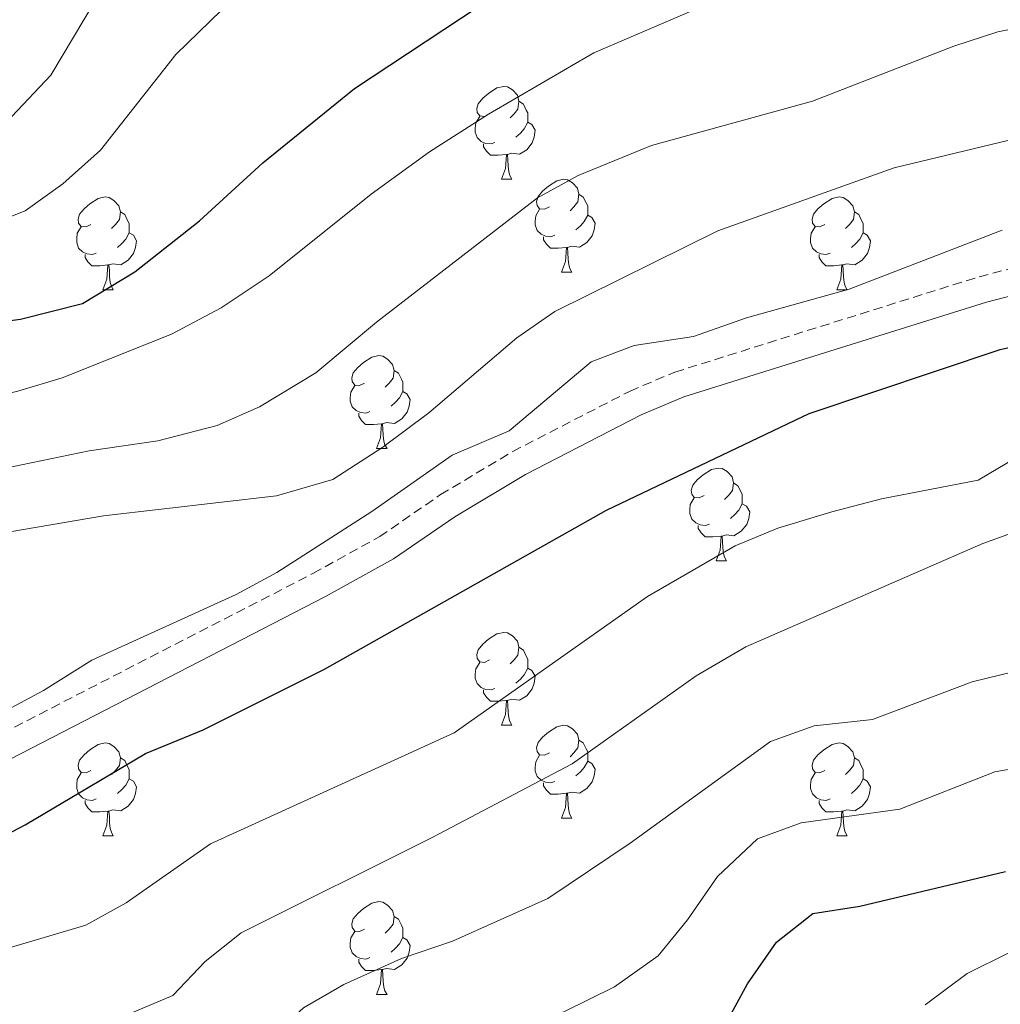
# Model space of a CAD drawing. Units: metres. Extents: x 620496 to 625003, y 4712890 to 4715939.
# Drawn here: x 621849 to 621955, y 4714970 to 4715076 of the extents above; entities that cross this region are included whole.
import ezdxf

# ---------------------------------------------------------------- set-up
doc = ezdxf.new("R2010")
doc.units = ezdxf.units.M
doc.header["$MEASUREMENT"] = 0
doc.linetypes.add('TRAZOS', pattern=[0.75, 0.5, -0.25])
doc.linetypes.add('TRAZOSX2', pattern=[1.5, 1, -0.5])
for name, color, linetype, lineweight in [('Level 21', 1, 'TRAZOS', 0), ('Level 36', 92, 'Continuous', 0), ('Level 4', 36, 'Continuous', 30), ('Level 5', 36, 'Continuous', 0)]:
    doc.layers.add(name, color=color, linetype=linetype, lineweight=lineweight)

msp = doc.modelspace()

# ---------------------------------------------------------------- linework, layer by layer
at = {"layer": 'Level 21', "color": 19, "linetype": 'TRAZOSX2', "lineweight": 0}
msp.add_polyline3d([(621803.92, 4714960.24, 803.93), (621811.8, 4714973.49, 804.02), (621815.7, 4714978.76, 804.02), (621819.79, 4714982.9, 803.93), (621824.12, 4714986.68, 803.9), (621833.52, 4714992.43, 803.96), (621844.53, 4714997.63, 803.88), (621880.79, 4715016.29, 803.47), (621888, 4715020.27, 803.4), (621894.58, 4715024.8, 803.31), (621902.38, 4715029.47, 803.21), (621915.06, 4715036, 803.07), (621919.9, 4715038.04, 803.06), (621952.8, 4715048.35, 802.66), (621966.98, 4715052, 802.39)], dxfattribs=at)
at = {"layer": 'Level 21', "color": 19, "linetype": 'Continuous', "lineweight": 0}
msp.add_polyline3d([(621806.42, 4714958.89, 803.93), (621814.17, 4714971.91, 804.02), (621817.87, 4714976.91, 804.02), (621821.74, 4714980.83, 803.93), (621825.81, 4714984.38, 803.9), (621834.87, 4714989.92, 803.96), (621845.79, 4714995.08, 803.88), (621882.13, 4715013.78, 803.47), (621889.5, 4715017.85, 803.4), (621896.12, 4715022.41, 803.31), (621903.76, 4715026.98, 803.21), (621916.27, 4715033.42, 803.07), (621920.88, 4715035.37, 803.06), (621953.58, 4715045.61, 802.66), (621967.53, 4715049.21, 802.39)], dxfattribs=at)
at = {"layer": 'Level 36', "color": 92, "linetype": 'Continuous', "lineweight": 0}
for p, q in [((621901.17, 4715058.87, 0.01), (621902.29, 4715058.87, 0.01)), ((621907.64, 4715048.84, 0.01), (621908.77, 4715048.84, 0.01)), ((621858.09, 4715046.93, 0.01), (621859.21, 4715046.93, 0.01)), ((621937.41, 4715046.93, 0.01), (621938.54, 4715046.93, 0.01)), ((621887.66, 4715029.79, 0.01), (621888.79, 4715029.79, 0.01)), ((621924.36, 4715017.65, 0.01), (621925.48, 4715017.65, 0.01)), ((621901.17, 4714999.88, 0.01), (621902.29, 4714999.88, 0.01)), ((621907.64, 4714989.84, 0.01), (621908.77, 4714989.84, 0.01)), ((621858.09, 4714987.94, 0.01), (621859.21, 4714987.94, 0.01)), ((621937.41, 4714987.94, 0.01), (621938.54, 4714987.94, 0.01)), ((621887.66, 4714970.8, 0.01), (621888.79, 4714970.8, 0.01))]:
    msp.add_line(p, q, dxfattribs=at)
for points in [[(621899.87, 4715065.93, 0.01), (621899.34, 4715065.67, 0.01), (621898.81, 4715065.72, 0.01), (621898.54, 4715066.09, 0.01), (621898.49, 4715066.52, 0.01), (621898.65, 4715067.04, 0.01), (621899.13, 4715067.63, 0.01), (621899.76, 4715068.16, 0.01), (621900.66, 4715068.75, 0.01), (621901.41, 4715068.91, 0.01), (621901.83, 4715068.85, 0.01), (621902.36, 4715068.54, 0.01), (621902.89, 4715067.95, 0.01), (621903.05, 4715067.31, 0.01), (621902.94, 4715066.46, 0.01), (621902.52, 4715065.93, 0.01), (621902.1, 4715065.51, 0.01)], [(621903.05, 4715067.31, 0.01), (621903.53, 4715067, 0.01), (621903.84, 4715066.36, 0.01), (621904, 4715066.04, 0.01), (621904, 4715065.46, 0.01), (621904, 4715065.03, 0.01), (621903.63, 4715064.34, 0.01), (621903.21, 4715063.86, 0.01), (621902.73, 4715063.44, 0.01)], [(621900.45, 4715062.85, 0.01), (621900.03, 4715062.69, 0.01), (621899.44, 4715062.75, 0.01), (621898.97, 4715062.96, 0.01), (621898.54, 4715063.39, 0.01), (621898.33, 4715063.97, 0.01), (621898.33, 4715064.39, 0.01), (621898.38, 4715064.98, 0.01), (621898.81, 4715065.67, 0.01)], [(621904, 4715065.03, 0.01), (621904.46, 4715064.78, 0.01), (621904.8, 4715064.17, 0.01), (621904.69, 4715063.44, 0.01), (621904.48, 4715062.8, 0.01), (621903.9, 4715062.06, 0.01), (621903.1, 4715061.58, 0.01), (621902.25, 4715061.69, 0.01), (621901.82, 4715061.56, 0.01)], [(621901.71, 4715061.56, 0.01), (621900.82, 4715061.47, 0.01), (621899.98, 4715061.47, 0.01), (621899.55, 4715061.9, 0.01), (621899.23, 4715062.38, 0.01), (621899.23, 4715062.69, 0.01)], [(621901.17, 4715058.87, 0.01), (621901.6, 4715060.03, 0.01), (621901.71, 4715061.56, 0.01), (621901.82, 4715061.56, 0.01), (621901.86, 4715060.97, 0.01), (621901.89, 4715060.29, 0.01), (621901.96, 4715059.67, 0.01), (621902.08, 4715059.27, 0.01), (621902.29, 4715058.87, 0.01)], [(621906.34, 4715055.9, 0.01), (621905.81, 4715055.63, 0.01), (621905.28, 4715055.69, 0.01), (621905.02, 4715056.06, 0.01), (621904.96, 4715056.48, 0.01), (621905.12, 4715057, 0.01), (621905.6, 4715057.6, 0.01), (621906.24, 4715058.13, 0.01), (621907.14, 4715058.71, 0.01), (621907.88, 4715058.87, 0.01), (621908.31, 4715058.82, 0.01), (621908.84, 4715058.5, 0.01), (621909.37, 4715057.92, 0.01), (621909.53, 4715057.28, 0.01), (621909.42, 4715056.43, 0.01), (621908.99, 4715055.9, 0.01), (621908.57, 4715055.47, 0.01)], [(621856.79, 4715053.99, 0.01), (621856.26, 4715053.73, 0.01), (621855.73, 4715053.78, 0.01), (621855.46, 4715054.15, 0.01), (621855.41, 4715054.58, 0.01), (621855.57, 4715055.1, 0.01), (621856.05, 4715055.69, 0.01), (621856.68, 4715056.22, 0.01), (621857.58, 4715056.81, 0.01), (621858.33, 4715056.97, 0.01), (621858.75, 4715056.91, 0.01), (621859.28, 4715056.6, 0.01), (621859.81, 4715056.01, 0.01), (621859.97, 4715055.37, 0.01), (621859.86, 4715054.52, 0.01), (621859.44, 4715053.99, 0.01), (621859.02, 4715053.57, 0.01)], [(621909.53, 4715057.28, 0.01), (621910, 4715056.96, 0.01), (621910.32, 4715056.32, 0.01), (621910.48, 4715056, 0.01), (621910.48, 4715055.42, 0.01), (621910.48, 4715055, 0.01), (621910.11, 4715054.31, 0.01), (621909.69, 4715053.83, 0.01), (621909.21, 4715053.41, 0.01)], [(621936.11, 4715053.99, 0.01), (621935.58, 4715053.73, 0.01), (621935.05, 4715053.78, 0.01), (621934.79, 4715054.15, 0.01), (621934.73, 4715054.58, 0.01), (621934.89, 4715055.1, 0.01), (621935.37, 4715055.69, 0.01), (621936.01, 4715056.22, 0.01), (621936.91, 4715056.81, 0.01), (621937.65, 4715056.97, 0.01), (621938.08, 4715056.91, 0.01), (621938.61, 4715056.6, 0.01), (621939.14, 4715056.01, 0.01), (621939.3, 4715055.37, 0.01), (621939.19, 4715054.52, 0.01), (621938.76, 4715053.99, 0.01), (621938.34, 4715053.57, 0.01)], [(621906.93, 4715052.82, 0.01), (621906.5, 4715052.66, 0.01), (621905.92, 4715052.72, 0.01), (621905.44, 4715052.93, 0.01), (621905.02, 4715053.35, 0.01), (621904.8, 4715053.94, 0.01), (621904.8, 4715054.36, 0.01), (621904.86, 4715054.94, 0.01), (621905.28, 4715055.63, 0.01)], [(621859.97, 4715055.37, 0.01), (621860.45, 4715055.06, 0.01), (621860.76, 4715054.42, 0.01), (621860.92, 4715054.1, 0.01), (621860.92, 4715053.52, 0.01), (621860.92, 4715053.09, 0.01), (621860.55, 4715052.4, 0.01), (621860.13, 4715051.92, 0.01), (621859.65, 4715051.5, 0.01)], [(621910.48, 4715055, 0.01), (621910.93, 4715054.75, 0.01), (621911.28, 4715054.13, 0.01), (621911.17, 4715053.41, 0.01), (621910.96, 4715052.77, 0.01), (621910.37, 4715052.03, 0.01), (621909.58, 4715051.55, 0.01), (621908.73, 4715051.65, 0.01), (621908.3, 4715051.52, 0.01)], [(621939.3, 4715055.37, 0.01), (621939.77, 4715055.06, 0.01), (621940.09, 4715054.42, 0.01), (621940.25, 4715054.1, 0.01), (621940.25, 4715053.52, 0.01), (621940.25, 4715053.09, 0.01), (621939.88, 4715052.4, 0.01), (621939.46, 4715051.92, 0.01), (621938.98, 4715051.5, 0.01)], [(621857.37, 4715050.91, 0.01), (621856.95, 4715050.75, 0.01), (621856.36, 4715050.81, 0.01), (621855.89, 4715051.02, 0.01), (621855.46, 4715051.45, 0.01), (621855.25, 4715052.03, 0.01), (621855.25, 4715052.45, 0.01), (621855.3, 4715053.04, 0.01), (621855.73, 4715053.73, 0.01)], [(621936.7, 4715050.91, 0.01), (621936.27, 4715050.75, 0.01), (621935.69, 4715050.81, 0.01), (621935.21, 4715051.02, 0.01), (621934.79, 4715051.45, 0.01), (621934.57, 4715052.03, 0.01), (621934.57, 4715052.45, 0.01), (621934.63, 4715053.04, 0.01), (621935.05, 4715053.73, 0.01)], [(621860.92, 4715053.09, 0.01), (621861.38, 4715052.84, 0.01), (621861.72, 4715052.23, 0.01), (621861.61, 4715051.5, 0.01), (621861.4, 4715050.86, 0.01), (621860.82, 4715050.12, 0.01), (621860.02, 4715049.64, 0.01), (621859.17, 4715049.75, 0.01), (621858.74, 4715049.62, 0.01)], [(621908.19, 4715051.52, 0.01), (621907.3, 4715051.44, 0.01), (621906.45, 4715051.44, 0.01), (621906.03, 4715051.87, 0.01), (621905.71, 4715052.34, 0.01), (621905.71, 4715052.66, 0.01)], [(621940.25, 4715053.09, 0.01), (621940.7, 4715052.84, 0.01), (621941.05, 4715052.23, 0.01), (621940.94, 4715051.5, 0.01), (621940.73, 4715050.86, 0.01), (621940.14, 4715050.12, 0.01), (621939.35, 4715049.64, 0.01), (621938.5, 4715049.75, 0.01), (621938.07, 4715049.62, 0.01)], [(621907.64, 4715048.84, 0.01), (621908.08, 4715050, 0.01), (621908.19, 4715051.52, 0.01), (621908.3, 4715051.52, 0.01), (621908.33, 4715050.94, 0.01), (621908.37, 4715050.25, 0.01), (621908.44, 4715049.64, 0.01), (621908.55, 4715049.24, 0.01), (621908.77, 4715048.84, 0.01)], [(621858.63, 4715049.62, 0.01), (621857.74, 4715049.53, 0.01), (621856.9, 4715049.53, 0.01), (621856.47, 4715049.96, 0.01), (621856.15, 4715050.44, 0.01), (621856.15, 4715050.75, 0.01)], [(621937.96, 4715049.62, 0.01), (621937.07, 4715049.53, 0.01), (621936.22, 4715049.53, 0.01), (621935.8, 4715049.96, 0.01), (621935.48, 4715050.44, 0.01), (621935.48, 4715050.75, 0.01)], [(621858.09, 4715046.93, 0.01), (621858.52, 4715048.09, 0.01), (621858.63, 4715049.62, 0.01), (621858.74, 4715049.62, 0.01), (621858.78, 4715049.03, 0.01), (621858.81, 4715048.35, 0.01), (621858.88, 4715047.73, 0.01), (621859, 4715047.33, 0.01), (621859.21, 4715046.93, 0.01)], [(621937.41, 4715046.93, 0.01), (621937.85, 4715048.09, 0.01), (621937.96, 4715049.62, 0.01), (621938.07, 4715049.62, 0.01), (621938.1, 4715049.03, 0.01), (621938.14, 4715048.35, 0.01), (621938.21, 4715047.73, 0.01), (621938.32, 4715047.33, 0.01), (621938.54, 4715046.93, 0.01)], [(621886.36, 4715036.85, 0.01), (621885.83, 4715036.58, 0.01), (621885.3, 4715036.64, 0.01), (621885.04, 4715037.01, 0.01), (621884.98, 4715037.43, 0.01), (621885.14, 4715037.95, 0.01), (621885.62, 4715038.55, 0.01), (621886.26, 4715039.08, 0.01), (621887.16, 4715039.66, 0.01), (621887.9, 4715039.82, 0.01), (621888.33, 4715039.77, 0.01), (621888.86, 4715039.45, 0.01), (621889.39, 4715038.87, 0.01), (621889.55, 4715038.23, 0.01), (621889.44, 4715037.38, 0.01), (621889.01, 4715036.85, 0.01), (621888.59, 4715036.42, 0.01)], [(621889.55, 4715038.23, 0.01), (621890.02, 4715037.91, 0.01), (621890.34, 4715037.27, 0.01), (621890.5, 4715036.95, 0.01), (621890.5, 4715036.37, 0.01), (621890.5, 4715035.95, 0.01), (621890.13, 4715035.26, 0.01), (621889.71, 4715034.78, 0.01), (621889.23, 4715034.36, 0.01)], [(621886.95, 4715033.77, 0.01), (621886.52, 4715033.61, 0.01), (621885.94, 4715033.67, 0.01), (621885.46, 4715033.88, 0.01), (621885.04, 4715034.3, 0.01), (621884.82, 4715034.89, 0.01), (621884.82, 4715035.31, 0.01), (621884.88, 4715035.89, 0.01), (621885.3, 4715036.58, 0.01)], [(621890.5, 4715035.95, 0.01), (621890.95, 4715035.7, 0.01), (621891.3, 4715035.08, 0.01), (621891.19, 4715034.36, 0.01), (621890.98, 4715033.72, 0.01), (621890.39, 4715032.98, 0.01), (621889.6, 4715032.5, 0.01), (621888.75, 4715032.6, 0.01), (621888.32, 4715032.47, 0.01)], [(621888.21, 4715032.47, 0.01), (621887.32, 4715032.39, 0.01), (621886.47, 4715032.39, 0.01), (621886.05, 4715032.82, 0.01), (621885.73, 4715033.29, 0.01), (621885.73, 4715033.61, 0.01)], [(621887.66, 4715029.79, 0.01), (621888.1, 4715030.95, 0.01), (621888.21, 4715032.47, 0.01), (621888.32, 4715032.47, 0.01), (621888.35, 4715031.89, 0.01), (621888.39, 4715031.2, 0.01), (621888.46, 4715030.59, 0.01), (621888.57, 4715030.19, 0.01), (621888.79, 4715029.79, 0.01)], [(621923.06, 4715024.71, 0.01), (621922.52, 4715024.44, 0.01), (621922, 4715024.5, 0.01), (621921.73, 4715024.87, 0.01), (621921.68, 4715025.29, 0.01), (621921.84, 4715025.81, 0.01), (621922.32, 4715026.41, 0.01), (621922.95, 4715026.94, 0.01), (621923.85, 4715027.52, 0.01), (621924.6, 4715027.68, 0.01), (621925.02, 4715027.63, 0.01), (621925.55, 4715027.31, 0.01), (621926.08, 4715026.73, 0.01), (621926.24, 4715026.09, 0.01), (621926.13, 4715025.24, 0.01), (621925.7, 4715024.71, 0.01), (621925.28, 4715024.28, 0.01)], [(621926.24, 4715026.09, 0.01), (621926.72, 4715025.77, 0.01), (621927.03, 4715025.13, 0.01), (621927.19, 4715024.81, 0.01), (621927.19, 4715024.23, 0.01), (621927.19, 4715023.81, 0.01), (621926.82, 4715023.12, 0.01), (621926.4, 4715022.64, 0.01), (621925.92, 4715022.22, 0.01)], [(621923.64, 4715021.63, 0.01), (621923.22, 4715021.47, 0.01), (621922.63, 4715021.53, 0.01), (621922.16, 4715021.74, 0.01), (621921.73, 4715022.16, 0.01), (621921.52, 4715022.75, 0.01), (621921.52, 4715023.17, 0.01), (621921.57, 4715023.75, 0.01), (621922, 4715024.44, 0.01)], [(621927.19, 4715023.81, 0.01), (621927.64, 4715023.56, 0.01), (621927.99, 4715022.94, 0.01), (621927.88, 4715022.22, 0.01), (621927.67, 4715021.58, 0.01), (621927.08, 4715020.84, 0.01), (621926.29, 4715020.36, 0.01), (621925.44, 4715020.46, 0.01), (621925.01, 4715020.33, 0.01)], [(621924.9, 4715020.33, 0.01), (621924.01, 4715020.25, 0.01), (621923.16, 4715020.25, 0.01), (621922.74, 4715020.68, 0.01), (621922.42, 4715021.15, 0.01), (621922.42, 4715021.47, 0.01)], [(621924.36, 4715017.65, 0.01), (621924.79, 4715018.81, 0.01), (621924.9, 4715020.33, 0.01), (621925.01, 4715020.33, 0.01), (621925.04, 4715019.75, 0.01), (621925.08, 4715019.06, 0.01), (621925.15, 4715018.45, 0.01), (621925.26, 4715018.05, 0.01), (621925.48, 4715017.65, 0.01)], [(621899.87, 4715006.94, 0.01), (621899.34, 4715006.68, 0.01), (621898.81, 4715006.73, 0.01), (621898.54, 4715007.1, 0.01), (621898.49, 4715007.52, 0.01), (621898.65, 4715008.04, 0.01), (621899.13, 4715008.64, 0.01), (621899.76, 4715009.17, 0.01), (621900.66, 4715009.76, 0.01), (621901.41, 4715009.92, 0.01), (621901.83, 4715009.86, 0.01), (621902.36, 4715009.54, 0.01), (621902.89, 4715008.96, 0.01), (621903.05, 4715008.32, 0.01), (621902.94, 4715007.47, 0.01), (621902.52, 4715006.94, 0.01), (621902.1, 4715006.52, 0.01)], [(621903.05, 4715008.32, 0.01), (621903.53, 4715008, 0.01), (621903.84, 4715007.36, 0.01), (621904, 4715007.04, 0.01), (621904, 4715006.46, 0.01), (621904, 4715006.04, 0.01), (621903.63, 4715005.35, 0.01), (621903.21, 4715004.87, 0.01), (621902.73, 4715004.45, 0.01)], [(621900.45, 4715003.86, 0.01), (621900.03, 4715003.7, 0.01), (621899.44, 4715003.76, 0.01), (621898.97, 4715003.97, 0.01), (621898.54, 4715004.4, 0.01), (621898.33, 4715004.98, 0.01), (621898.33, 4715005.4, 0.01), (621898.38, 4715005.98, 0.01), (621898.81, 4715006.68, 0.01)], [(621904, 4715006.04, 0.01), (621904.46, 4715005.79, 0.01), (621904.8, 4715005.18, 0.01), (621904.69, 4715004.45, 0.01), (621904.48, 4715003.81, 0.01), (621903.9, 4715003.07, 0.01), (621903.1, 4715002.59, 0.01), (621902.25, 4715002.7, 0.01), (621901.82, 4715002.56, 0.01)], [(621901.71, 4715002.56, 0.01), (621900.82, 4715002.48, 0.01), (621899.98, 4715002.48, 0.01), (621899.55, 4715002.91, 0.01), (621899.23, 4715003.38, 0.01), (621899.23, 4715003.7, 0.01)], [(621901.17, 4714999.88, 0.01), (621901.6, 4715001.04, 0.01), (621901.71, 4715002.56, 0.01), (621901.82, 4715002.56, 0.01), (621901.86, 4715001.98, 0.01), (621901.89, 4715001.3, 0.01), (621901.96, 4715000.68, 0.01), (621902.08, 4715000.28, 0.01), (621902.29, 4714999.88, 0.01)], [(621906.34, 4714996.9, 0.01), (621905.81, 4714996.64, 0.01), (621905.28, 4714996.7, 0.01), (621905.02, 4714997.06, 0.01), (621904.96, 4714997.49, 0.01), (621905.12, 4714998.01, 0.01), (621905.6, 4714998.6, 0.01), (621906.24, 4714999.14, 0.01), (621907.14, 4714999.72, 0.01), (621907.88, 4714999.88, 0.01), (621908.31, 4714999.82, 0.01), (621908.84, 4714999.51, 0.01), (621909.37, 4714998.92, 0.01), (621909.53, 4714998.28, 0.01), (621909.42, 4714997.44, 0.01), (621908.99, 4714996.9, 0.01), (621908.57, 4714996.48, 0.01)], [(621909.53, 4714998.28, 0.01), (621910, 4714997.97, 0.01), (621910.32, 4714997.33, 0.01), (621910.48, 4714997.01, 0.01), (621910.48, 4714996.43, 0.01), (621910.48, 4714996, 0.01), (621910.11, 4714995.32, 0.01), (621909.69, 4714994.84, 0.01), (621909.21, 4714994.42, 0.01)], [(621856.79, 4714995, 0.01), (621856.26, 4714994.74, 0.01), (621855.73, 4714994.79, 0.01), (621855.46, 4714995.16, 0.01), (621855.41, 4714995.58, 0.01), (621855.57, 4714996.1, 0.01), (621856.05, 4714996.7, 0.01), (621856.68, 4714997.23, 0.01), (621857.58, 4714997.82, 0.01), (621858.33, 4714997.98, 0.01), (621858.75, 4714997.92, 0.01), (621859.28, 4714997.6, 0.01), (621859.81, 4714997.02, 0.01), (621859.97, 4714996.38, 0.01), (621859.86, 4714995.53, 0.01), (621859.44, 4714995, 0.01), (621859.02, 4714994.58, 0.01)], [(621936.11, 4714995, 0.01), (621935.58, 4714994.74, 0.01), (621935.05, 4714994.79, 0.01), (621934.79, 4714995.16, 0.01), (621934.73, 4714995.58, 0.01), (621934.89, 4714996.1, 0.01), (621935.37, 4714996.7, 0.01), (621936.01, 4714997.23, 0.01), (621936.91, 4714997.82, 0.01), (621937.65, 4714997.98, 0.01), (621938.08, 4714997.92, 0.01), (621938.61, 4714997.6, 0.01), (621939.14, 4714997.02, 0.01), (621939.3, 4714996.38, 0.01), (621939.19, 4714995.53, 0.01), (621938.76, 4714995, 0.01), (621938.34, 4714994.58, 0.01)], [(621859.97, 4714996.38, 0.01), (621860.45, 4714996.06, 0.01), (621860.76, 4714995.42, 0.01), (621860.92, 4714995.1, 0.01), (621860.92, 4714994.52, 0.01), (621860.92, 4714994.1, 0.01), (621860.55, 4714993.41, 0.01), (621860.13, 4714992.93, 0.01), (621859.65, 4714992.51, 0.01)], [(621906.93, 4714993.82, 0.01), (621906.5, 4714993.66, 0.01), (621905.92, 4714993.72, 0.01), (621905.44, 4714993.94, 0.01), (621905.02, 4714994.36, 0.01), (621904.8, 4714994.94, 0.01), (621904.8, 4714995.36, 0.01), (621904.86, 4714995.95, 0.01), (621905.28, 4714996.64, 0.01)], [(621910.48, 4714996, 0.01), (621910.93, 4714995.76, 0.01), (621911.28, 4714995.14, 0.01), (621911.17, 4714994.42, 0.01), (621910.96, 4714993.78, 0.01), (621910.37, 4714993.04, 0.01), (621909.58, 4714992.56, 0.01), (621908.73, 4714992.66, 0.01), (621908.3, 4714992.53, 0.01)], [(621939.3, 4714996.38, 0.01), (621939.77, 4714996.06, 0.01), (621940.09, 4714995.42, 0.01), (621940.25, 4714995.1, 0.01), (621940.25, 4714994.52, 0.01), (621940.25, 4714994.1, 0.01), (621939.88, 4714993.41, 0.01), (621939.46, 4714992.93, 0.01), (621938.98, 4714992.51, 0.01)], [(621857.37, 4714991.92, 0.01), (621856.95, 4714991.76, 0.01), (621856.36, 4714991.82, 0.01), (621855.89, 4714992.03, 0.01), (621855.46, 4714992.46, 0.01), (621855.25, 4714993.04, 0.01), (621855.25, 4714993.46, 0.01), (621855.3, 4714994.04, 0.01), (621855.73, 4714994.74, 0.01)], [(621860.92, 4714994.1, 0.01), (621861.38, 4714993.85, 0.01), (621861.72, 4714993.24, 0.01), (621861.61, 4714992.51, 0.01), (621861.4, 4714991.87, 0.01), (621860.82, 4714991.13, 0.01), (621860.02, 4714990.65, 0.01), (621859.17, 4714990.76, 0.01), (621858.74, 4714990.62, 0.01)], [(621936.7, 4714991.92, 0.01), (621936.27, 4714991.76, 0.01), (621935.69, 4714991.82, 0.01), (621935.21, 4714992.03, 0.01), (621934.79, 4714992.46, 0.01), (621934.57, 4714993.04, 0.01), (621934.57, 4714993.46, 0.01), (621934.63, 4714994.04, 0.01), (621935.05, 4714994.74, 0.01)], [(621940.25, 4714994.1, 0.01), (621940.7, 4714993.85, 0.01), (621941.05, 4714993.24, 0.01), (621940.94, 4714992.51, 0.01), (621940.73, 4714991.87, 0.01), (621940.14, 4714991.13, 0.01), (621939.35, 4714990.65, 0.01), (621938.5, 4714990.76, 0.01), (621938.07, 4714990.62, 0.01)], [(621908.19, 4714992.53, 0.01), (621907.3, 4714992.44, 0.01), (621906.45, 4714992.44, 0.01), (621906.03, 4714992.88, 0.01), (621905.71, 4714993.35, 0.01), (621905.71, 4714993.66, 0.01)], [(621858.63, 4714990.62, 0.01), (621857.74, 4714990.54, 0.01), (621856.9, 4714990.54, 0.01), (621856.47, 4714990.97, 0.01), (621856.15, 4714991.44, 0.01), (621856.15, 4714991.76, 0.01)], [(621907.64, 4714989.84, 0.01), (621908.08, 4714991, 0.01), (621908.19, 4714992.53, 0.01), (621908.3, 4714992.53, 0.01), (621908.33, 4714991.94, 0.01), (621908.37, 4714991.26, 0.01), (621908.44, 4714990.64, 0.01), (621908.55, 4714990.24, 0.01), (621908.77, 4714989.84, 0.01)], [(621937.96, 4714990.62, 0.01), (621937.07, 4714990.54, 0.01), (621936.22, 4714990.54, 0.01), (621935.8, 4714990.97, 0.01), (621935.48, 4714991.44, 0.01), (621935.48, 4714991.76, 0.01)], [(621858.09, 4714987.94, 0.01), (621858.52, 4714989.1, 0.01), (621858.63, 4714990.62, 0.01), (621858.74, 4714990.62, 0.01), (621858.78, 4714990.04, 0.01), (621858.81, 4714989.36, 0.01), (621858.88, 4714988.74, 0.01), (621859, 4714988.34, 0.01), (621859.21, 4714987.94, 0.01)], [(621937.41, 4714987.94, 0.01), (621937.85, 4714989.1, 0.01), (621937.96, 4714990.62, 0.01), (621938.07, 4714990.62, 0.01), (621938.1, 4714990.04, 0.01), (621938.14, 4714989.36, 0.01), (621938.21, 4714988.74, 0.01), (621938.32, 4714988.34, 0.01), (621938.54, 4714987.94, 0.01)], [(621886.36, 4714977.86, 0.01), (621885.83, 4714977.59, 0.01), (621885.3, 4714977.65, 0.01), (621885.04, 4714978.02, 0.01), (621884.98, 4714978.44, 0.01), (621885.14, 4714978.96, 0.01), (621885.62, 4714979.56, 0.01), (621886.26, 4714980.09, 0.01), (621887.16, 4714980.67, 0.01), (621887.9, 4714980.83, 0.01), (621888.33, 4714980.78, 0.01), (621888.86, 4714980.46, 0.01), (621889.39, 4714979.88, 0.01), (621889.55, 4714979.24, 0.01), (621889.44, 4714978.39, 0.01), (621889.01, 4714977.86, 0.01), (621888.59, 4714977.43, 0.01)], [(621889.55, 4714979.24, 0.01), (621890.02, 4714978.92, 0.01), (621890.34, 4714978.28, 0.01), (621890.5, 4714977.96, 0.01), (621890.5, 4714977.38, 0.01), (621890.5, 4714976.96, 0.01), (621890.13, 4714976.27, 0.01), (621889.71, 4714975.79, 0.01), (621889.23, 4714975.37, 0.01)], [(621886.95, 4714974.78, 0.01), (621886.52, 4714974.62, 0.01), (621885.94, 4714974.68, 0.01), (621885.46, 4714974.89, 0.01), (621885.04, 4714975.31, 0.01), (621884.82, 4714975.9, 0.01), (621884.82, 4714976.32, 0.01), (621884.88, 4714976.9, 0.01), (621885.3, 4714977.59, 0.01)], [(621890.5, 4714976.96, 0.01), (621890.95, 4714976.71, 0.01), (621891.3, 4714976.09, 0.01), (621891.19, 4714975.37, 0.01), (621890.98, 4714974.73, 0.01), (621890.39, 4714973.99, 0.01), (621889.6, 4714973.51, 0.01), (621888.75, 4714973.61, 0.01), (621888.32, 4714973.48, 0.01)], [(621888.21, 4714973.48, 0.01), (621887.32, 4714973.4, 0.01), (621886.47, 4714973.4, 0.01), (621886.05, 4714973.83, 0.01), (621885.73, 4714974.3, 0.01), (621885.73, 4714974.62, 0.01)], [(621887.66, 4714970.8, 0.01), (621888.1, 4714971.96, 0.01), (621888.21, 4714973.48, 0.01), (621888.32, 4714973.48, 0.01), (621888.35, 4714972.9, 0.01), (621888.39, 4714972.21, 0.01), (621888.46, 4714971.6, 0.01), (621888.57, 4714971.2, 0.01), (621888.79, 4714970.8, 0.01)]]:
    msp.add_polyline3d(points, dxfattribs=at)
at = {"layer": 'Level 4', "color": 36, "linetype": 'Continuous', "lineweight": 30}
for points in [[(621780.44, 4715013.32, 825.01), (621783.27, 4715016.37, 825.01), (621788.91, 4715021.1, 825.01), (621797.99, 4715027.42, 825.01), (621803.53, 4715030.85, 825.01), (621809.02, 4715033.7, 825.01), (621814.76, 4715036.02, 825.01), (621831.58, 4715040.56, 825.01), (621842.55, 4715042.9, 825.01), (621849.19, 4715043.76, 825.01), (621855.87, 4715045.44, 825.01), (621861.53, 4715048.88, 825.01), (621868.53, 4715054.38, 825.01), (621875.36, 4715060.65, 825.01), (621885.27, 4715068.68, 825.01), (621900.65, 4715078.89, 825.01)], [(621820.98, 4714958.91, 800.01), (621821.24, 4714959.44, 800.01), (621825.8, 4714969.99, 800.01), (621829.53, 4714975.42, 800.01), (621834.7, 4714980.39, 800.01), (621838.73, 4714983.36, 800.01), (621849.67, 4714989.14, 800.01), (621862.68, 4714996.82, 800.01), (621868.93, 4714999.39, 800.01), (621882.03, 4715005.94, 800.01), (621912.53, 4715023.11, 800.01), (621934.41, 4715033.58, 800.01), (621955.05, 4715040.49, 800.01), (621971.2, 4715044.09, 800.01)], [(621852.86, 4714916.81, 775.01), (621853.67, 4714919.16, 775.01), (621860.76, 4714934.25, 775.01), (621864.11, 4714938.01, 775.01), (621865.04, 4714938.49, 775.01), (621868.72, 4714939.55, 775.01), (621873.63, 4714940.48, 775.01), (621878.89, 4714940.83, 775.01), (621884.05, 4714942.82, 775.01), (621887.08, 4714946.07, 775.01), (621889.03, 4714951.06, 775.01), (621892.1, 4714955.12, 775.01), (621916.48, 4714961.39, 775.01), (621921.29, 4714963.72, 775.01), (621925.09, 4714967.04, 775.01), (621927.74, 4714971.95, 775.01), (621930.9, 4714976.44, 775.01), (621934.83, 4714979.56, 775.01), (621939.91, 4714980.34, 775.01), (621955.63, 4714984.07, 775.01)]]:
    msp.add_polyline3d(points, dxfattribs=at)
at = {"layer": 'Level 5', "color": 36, "linetype": 'Continuous', "lineweight": 0}
for points in [[(621728.91, 4714945.51, 835.01), (621738.19, 4714970.85, 835.01), (621741.49, 4714981.26, 835.01), (621745.74, 4714991.78, 835.01), (621751.74, 4715003.17, 835.01), (621766.59, 4715022.72, 835.01), (621774.62, 4715036.22, 835.01), (621777.45, 4715040.34, 835.01), (621782.29, 4715045.32, 835.01), (621787.76, 4715049.5, 835.01), (621794.77, 4715053.84, 835.01), (621799.22, 4715056.12, 835.01), (621805.52, 4715058.15, 835.01), (621813.83, 4715060.3, 835.01), (621818.78, 4715061, 835.01), (621837.58, 4715061.86, 835.01), (621843.95, 4715063.09, 835.01), (621848.23, 4715065.66, 835.01), (621852.45, 4715070.11, 835.01), (621859.79, 4715082.47, 835.01)], [(621761.48, 4714939.33, 820.01), (621771.19, 4714975.33, 820.01), (621775.16, 4714986.15, 820.01), (621777.42, 4714991.4, 820.01), (621787.31, 4715007.23, 820.01), (621791.04, 4715011.55, 820.01), (621796.18, 4715015.9, 820.01), (621805.18, 4715021.81, 820.01), (621811.29, 4715025.31, 820.01), (621817.17, 4715027.71, 820.01), (621830.27, 4715031.58, 820.01), (621848.9, 4715035.97, 820.01), (621853.68, 4715037.41, 820.01), (621865.51, 4715042.15, 820.01), (621870.88, 4715045, 820.01), (621876.05, 4715048.44, 820.01), (621887.07, 4715057.26, 820.01), (621893.39, 4715061.83, 820.01), (621899.76, 4715065.92, 820.01), (621911.16, 4715072.54, 820.01), (621933.51, 4715082.16, 820.01)], [(621733.2, 4714928.36, 830.01), (621738.39, 4714941.94, 830.01), (621748.94, 4714972.52, 830.01), (621750.61, 4714978.52, 830.01), (621756.83, 4714993.7, 830.01), (621761.03, 4715001.52, 830.01), (621764.99, 4715005.95, 830.01), (621775.62, 4715019.8, 830.01), (621784.06, 4715029.7, 830.01), (621787.69, 4715033.14, 830.01), (621791.7, 4715036.27, 830.01), (621796.93, 4715039.58, 830.01), (621812.56, 4715047.23, 830.01), (621831.9, 4715051.9, 830.01), (621837.86, 4715052.28, 830.01), (621844, 4715053.23, 830.01), (621849.69, 4715055.48, 830.01), (621853.77, 4715058.37, 830.01), (621857.81, 4715062.02, 830.01), (621865.96, 4715072.37, 830.01), (621874.61, 4715080.78, 830.01)], [(621771.64, 4714934.32, 815.01), (621785.31, 4714976.47, 815.01), (621792.26, 4714994.25, 815.01), (621795.16, 4715000.69, 815.01), (621797.62, 4715005.03, 815.01), (621801.88, 4715010.58, 815.01), (621807, 4715014.95, 815.01), (621812.92, 4715018.08, 815.01), (621820.06, 4715020.63, 815.01), (621839.85, 4715026.08, 815.01), (621856.61, 4715029.55, 815.01), (621864.02, 4715030.6, 815.01), (621870.43, 4715032.26, 815.01), (621875, 4715034.28, 815.01), (621881.1, 4715037.98, 815.01), (621887.67, 4715043.43, 815.01), (621905.07, 4715056.87, 815.01), (621909.44, 4715059.3, 815.01), (621917.38, 4715062.52, 815.01), (621934.77, 4715067.33, 815.01), (621950.05, 4715073.24, 815.01), (621954.8, 4715074.79, 815.01), (621963.2, 4715076.46, 815.01)], [(621792.6, 4714960.38, 810.01), (621798.67, 4714979.7, 810.01), (621807.4, 4714996.37, 810.01), (621812.24, 4715003.27, 810.01), (621816.02, 4715007.74, 810.01), (621820.04, 4715010.72, 810.01), (621825.99, 4715014.03, 810.01), (621833.35, 4715017.14, 810.01), (621846.73, 4715020.55, 810.01), (621858.14, 4715022.52, 810.01), (621876.85, 4715024.69, 810.01), (621882.95, 4715026.43, 810.01), (621888.35, 4715029.92, 810.01), (621893.31, 4715033.64, 810.01), (621902.81, 4715041.75, 810.01), (621906.94, 4715044.58, 810.01), (621924.54, 4715053.32, 810.01), (621943.61, 4715060.11, 810.01), (621963.53, 4715064.89, 810.01)], [(621803.44, 4714967.16, 805.01), (621806.22, 4714972.54, 805.01), (621808.94, 4714976.73, 805.01), (621812.46, 4714981.33, 805.01), (621817.03, 4714986.36, 805.01), (621821.2, 4714989.13, 805.01), (621826.05, 4714990.78, 805.01), (621841.15, 4714998.04, 805.01), (621851.68, 4715003.65, 805.01), (621856.87, 4715006.92, 805.01), (621872.49, 4715014.01, 805.01), (621876.88, 4715016.4, 805.01), (621887.14, 4715022.97, 805.01), (621895.83, 4715029.05, 805.01), (621901.99, 4715031.69, 805.01), (621910.84, 4715039.16, 805.01), (621915.52, 4715040.93, 805.01), (621921.91, 4715041.9, 805.01), (621927.65, 4715043.89, 805.01), (621938.74, 4715046.99, 805.01), (621955.26, 4715053.39, 805.01)], [(621836.92, 4714969.43, 795.01), (621840.66, 4714972.75, 795.01), (621845.25, 4714975.06, 795.01), (621856.23, 4714978.29, 795.01), (621860.61, 4714980.7, 795.01), (621869.71, 4714987.06, 795.01), (621896.05, 4714999.06, 795.01), (621916.96, 4715013.81, 795.01), (621926.41, 4715019.27, 795.01), (621931.04, 4715021.17, 795.01), (621936.87, 4715022.96, 795.01), (621942.25, 4715024.36, 795.01), (621952.67, 4715026.38, 795.01), (621964.1, 4715033.13, 795.01)], [(621849.52, 4714966.76, 790.01), (621861.04, 4714968.73, 790.01), (621865.63, 4714970.7, 790.01), (621869.12, 4714974.36, 790.01), (621873.04, 4714977.47, 790.01), (621893.68, 4714987.75, 790.01), (621908.81, 4714995.71, 790.01), (621922.2, 4715005.21, 790.01), (621927.58, 4715008.35, 790.01), (621953.18, 4715019.53, 790.01), (621958.98, 4715021.62, 790.01)], [(621855.36, 4714959.53, 785.01), (621866.01, 4714960.74, 785.01), (621871.34, 4714962.33, 785.01), (621875.35, 4714965.31, 785.01), (621879.77, 4714969.37, 785.01), (621884.11, 4714971.87, 785.01), (621890.36, 4714974.67, 785.01), (621895.86, 4714976.54, 785.01), (621906.17, 4714981.17, 785.01), (621915.06, 4714987.16, 785.01), (621930.23, 4714998.14, 785.01), (621934.95, 4714999.81, 785.01), (621941.25, 4715000.51, 785.01), (621952.02, 4715004.56, 785.01), (621962.5, 4715007.12, 785.01)], [(621861.63, 4714949.3, 780.01), (621867.41, 4714949.51, 780.01), (621873.19, 4714950.64, 780.01), (621877.51, 4714953.17, 780.01), (621886.2, 4714961.14, 780.01), (621890.69, 4714963.35, 780.01), (621896.32, 4714964.71, 780.01), (621907.9, 4714968.91, 780.01), (621913.37, 4714971.61, 780.01), (621918.09, 4714974.97, 780.01), (621921.25, 4714978.85, 780.01), (621924.5, 4714983.56, 780.01), (621928.85, 4714987.62, 780.01), (621933.55, 4714989.35, 780.01), (621944.23, 4714990.81, 780.01), (621954.48, 4714994.87, 780.01), (621960.19, 4714995.86, 780.01)], [(621946.95, 4714969.69, 770.01), (621951.5, 4714973.05, 770.01), (621955.99, 4714975.28, 770.01)]]:
    msp.add_polyline3d(points, dxfattribs=at)

doc.saveas('drawing.dxf')
